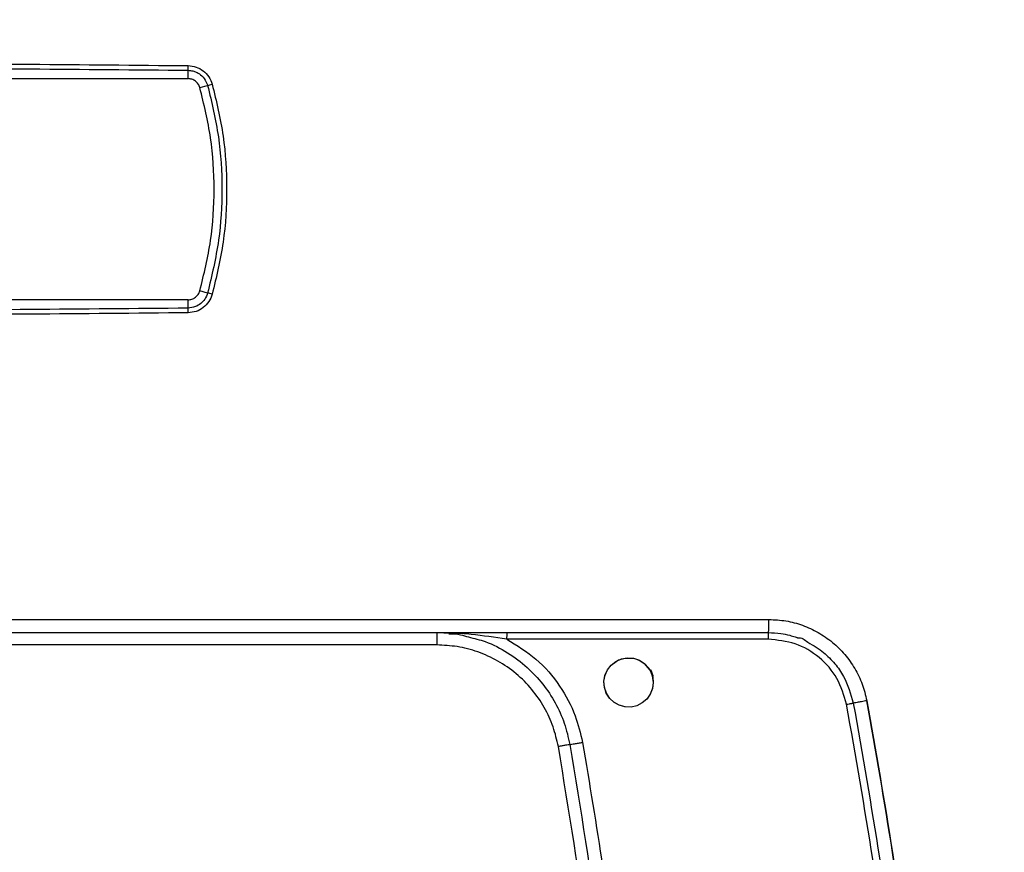
# Model space of a CAD drawing. Units: millimetres. Extents: x -6414 to -5840, y -6865 to -6477.
# Drawn here: x -6362 to -6356, y -6672 to -6667 of the extents above; entities that cross this region are included whole.
import ezdxf

# ---------------------------------------------------------------- set-up
doc = ezdxf.new("R2010")
doc.units = ezdxf.units.MM
doc.layers.add('BORDER', color=7, linetype='Continuous')
doc.dimstyles.new('SLDDIMSTYLE4', dxfattribs={"dimtxt": 0.18, "dimasz": 1.016, "dimexe": 0, "dimexo": 0.0625, "dimgap": 0, "dimtad": 0, "dimtih": 1, "dimtoh": 1, "dimdec": 0, "dimrnd": 1e-09, "dimzin": 0, "dimdsep": 46, "dimtxsty": 'Standard', "dimblk1": 'DOT', "dimblk2": 'DOT', "dimsah": 1, "dimcen": 0.09, "dimadec": 0, "dimazin": 0, "dimtfac": 1.016, "dimtdec": 0, "dimtofl": 0, "dimtmove": 0, "dimatfit": 3, "dimldrblk": 'DOT', "dimfxl": 1, "dimfrac": 2, "dimtolj": 1, "dimtzin": 0, "dimarcsym": 0})

# ---------------------------------------------------------------- blocks, each defined once
blk = doc.blocks.new('_Dot')
at = {"color": 0, "linetype": 'ByBlock', "lineweight": -2}
blk.add_line((-0.5, 0), (-1, 0), dxfattribs=at)
at = {"color": 0, "linetype": 'ByBlock', "const_width": 0.5}
blk.add_lwpolyline([(-0.25, 0, 1), (0.25, 0, 1)], format="xyb", close=True, dxfattribs=at)

msp = doc.modelspace()

# ---------------------------------------------------------------- linework, layer by layer
at = {"color": 7, "linetype": 'Continuous', "lineweight": 25}
for p, q in [((-6360.88841, -6667.40233), (-6360.88841, -6667.35701)), ((-6364.3048, -6667.40233), (-6360.88841, -6667.40233)), ((-6360.82429, -6667.45077), (-6360.78236, -6667.43885)), ((-6360.78236, -6668.56137), (-6360.82429, -6668.54945)), ((-6360.88841, -6668.59788), (-6364.3048, -6668.59788)), ((-6360.88841, -6668.6432), (-6360.88841, -6668.59788)), ((-6367.44357, -6670.32666), (-6357.74951, -6670.32666)), ((-6359.54349, -6670.39777), (-6359.54349, -6670.46443)), ((-6359.5061, -6670.39824), (-6359.47696, -6670.40086)), ((-6357.75339, -6670.43332), (-6359.16646, -6670.43332)), ((-6359.54349, -6670.46443), (-6365.64959, -6670.46444))]:
    msp.add_line(p, q, dxfattribs=at)
at = {"color": 7, "linetype": 'Continuous', "lineweight": 25, "flags": 128}
for points in [[(-6358.37432, -6670.66721), (-6358.37776, -6670.69732), (-6358.38861, -6670.72727), (-6358.40728, -6670.75498), (-6358.43354, -6670.77805), (-6358.46268, -6670.79273), (-6358.49451, -6670.7999), (-6358.52712, -6670.79912), (-6358.55857, -6670.79044), (-6358.58634, -6670.77485), (-6358.60977, -6670.75294), (-6358.62739, -6670.72586), (-6358.63804, -6670.6951), (-6358.6409, -6670.66245), (-6358.63565, -6670.62987), (-6358.62243, -6670.59937), (-6358.60192, -6670.57292), (-6358.56144, -6670.54521), (-6358.52626, -6670.53518), (-6358.48178, -6670.53641), (-6358.44918, -6670.54738), (-6358.42187, -6670.56514), (-6358.40075, -6670.58752), (-6358.38607, -6670.61248), (-6358.3796, -6670.63007), (-6358.37868, -6670.63339), (-6358.37866, -6670.63348), (-6358.37865, -6670.63349), (-6358.37865, -6670.63349), (-6358.37866, -6670.63348), (-6358.37871, -6670.63327), (-6358.38988, -6670.6047), (-6358.39065, -6670.60328), (-6358.3922, -6670.60051), (-6358.39264, -6670.59976), (-6358.39265, -6670.59974), (-6358.39265, -6670.59974), (-6358.39265, -6670.59974), (-6358.39265, -6670.59974), (-6358.39265, -6670.59974), (-6358.39265, -6670.59974), (-6358.39262, -6670.59979), (-6358.39244, -6670.6001), (-6358.38655, -6670.61143), (-6358.37711, -6670.64007), (-6358.37432, -6670.66721)], [(-6358.37432, -6670.66721), (-6358.37829, -6670.69938), (-6358.39021, -6670.73004), (-6358.40892, -6670.75684), (-6358.43359, -6670.77799), (-6358.46276, -6670.7927), (-6358.49453, -6670.79987), (-6358.52685, -6670.79916), (-6358.55851, -6670.7903), (-6358.58718, -6670.77424), (-6358.61061, -6670.75188), (-6358.62805, -6670.72433), (-6358.63834, -6670.6932), (-6358.64084, -6670.66078), (-6358.63512, -6670.62855), (-6358.62187, -6670.59848), (-6358.60192, -6670.57292), (-6358.57641, -6670.55301), (-6358.54634, -6670.53975), (-6358.5142, -6670.53403), (-6358.48179, -6670.5365), (-6358.45072, -6670.54671), (-6358.42315, -6670.56411), (-6358.38464, -6670.61184), (-6358.37582, -6670.62898), (-6358.37437, -6670.63226), (-6358.37433, -6670.63235), (-6358.37432, -6670.63237), (-6358.37432, -6670.63237), (-6358.37432, -6670.63237), (-6358.37432, -6670.63237), (-6358.37432, -6670.63237), (-6358.37433, -6670.63235), (-6358.37433, -6670.63234), (-6358.37434, -6670.63233), (-6358.37434, -6670.63233), (-6358.37434, -6670.63233), (-6358.37433, -6670.63234), (-6358.37433, -6670.63235), (-6358.37432, -6670.63237), (-6358.37432, -6670.63237), (-6358.37432, -6670.63237), (-6358.37432, -6670.63237), (-6358.37432, -6670.63237), (-6358.37433, -6670.63235), (-6358.37434, -6670.63233), (-6358.37434, -6670.63233), (-6358.37434, -6670.63233), (-6358.37434, -6670.63233), (-6358.37434, -6670.63233), (-6358.37433, -6670.63234), (-6358.37433, -6670.63236), (-6358.37433, -6670.63236), (-6358.37432, -6670.63236), (-6358.37433, -6670.63236), (-6358.37433, -6670.63235), (-6358.37433, -6670.63234), (-6358.37434, -6670.63233), (-6358.37434, -6670.63232), (-6358.37434, -6670.63232), (-6358.37434, -6670.63232), (-6358.37434, -6670.63233), (-6358.37433, -6670.63234), (-6358.37433, -6670.63235), (-6358.37433, -6670.63236), (-6358.37433, -6670.63236), (-6358.37433, -6670.63236), (-6358.37433, -6670.63236), (-6358.37433, -6670.63235), (-6358.37433, -6670.63234), (-6358.37434, -6670.63232), (-6358.37434, -6670.63232), (-6358.37434, -6670.63232), (-6358.37434, -6670.63232), (-6358.37434, -6670.63232), (-6358.37434, -6670.63232), (-6358.37434, -6670.63233), (-6358.37433, -6670.63234), (-6358.37433, -6670.63234), (-6358.37433, -6670.63235), (-6358.37433, -6670.63234), (-6358.37433, -6670.63234), (-6358.37433, -6670.63234), (-6358.37434, -6670.63233), (-6358.37435, -6670.63231), (-6358.37435, -6670.6323), (-6358.37435, -6670.6323), (-6358.37435, -6670.6323), (-6358.37435, -6670.6323), (-6358.37435, -6670.63231), (-6358.37434, -6670.63232), (-6358.37433, -6670.63234), (-6358.37433, -6670.63234), (-6358.37433, -6670.63234), (-6358.37433, -6670.63234), (-6358.37433, -6670.63234), (-6358.37433, -6670.63234), (-6358.37434, -6670.63232), (-6358.37435, -6670.6323), (-6358.37435, -6670.6323), (-6358.37435, -6670.6323), (-6358.37435, -6670.6323), (-6358.37435, -6670.6323), (-6358.37435, -6670.6323), (-6358.37434, -6670.63232), (-6358.37434, -6670.63233), (-6358.37433, -6670.63234), (-6358.37433, -6670.63234), (-6358.37433, -6670.63234), (-6358.37434, -6670.63233), (-6358.37434, -6670.63231), (-6358.37435, -6670.63231), (-6358.37495, -6670.63086), (-6358.38654, -6670.60293), (-6358.38844, -6670.59834), (-6358.38879, -6670.5975), (-6358.3888, -6670.59748), (-6358.3888, -6670.59746), (-6358.3888, -6670.59746), (-6358.38881, -6670.59746), (-6358.3888, -6670.59746), (-6358.3888, -6670.59747), (-6358.3888, -6670.59748), (-6358.38879, -6670.5975), (-6358.38879, -6670.5975), (-6358.38879, -6670.5975), (-6358.38879, -6670.5975), (-6358.38879, -6670.5975), (-6358.3888, -6670.59748), (-6358.3888, -6670.59747), (-6358.3888, -6670.59746), (-6358.3888, -6670.59746), (-6358.3888, -6670.59746), (-6358.3888, -6670.59746), (-6358.3888, -6670.59747), (-6358.38879, -6670.59748), (-6358.38879, -6670.5975), (-6358.38879, -6670.5975), (-6358.38879, -6670.5975), (-6358.38879, -6670.5975), (-6358.38879, -6670.5975), (-6358.38879, -6670.5975), (-6358.38879, -6670.59748), (-6358.3888, -6670.59747), (-6358.3888, -6670.59747), (-6358.3888, -6670.59747), (-6358.3888, -6670.59747), (-6358.3888, -6670.59747), (-6358.38879, -6670.59749), (-6358.38879, -6670.5975), (-6358.38879, -6670.59751), (-6358.38879, -6670.59751), (-6358.38879, -6670.59751), (-6358.38879, -6670.5975), (-6358.38879, -6670.59749), (-6358.3888, -6670.59747), (-6358.3888, -6670.59747), (-6358.3888, -6670.59747), (-6358.3888, -6670.59747), (-6358.3888, -6670.59747), (-6358.38879, -6670.59749), (-6358.38879, -6670.5975), (-6358.38879, -6670.59751), (-6358.38878, -6670.59751), (-6358.38879, -6670.59751), (-6358.38879, -6670.5975), (-6358.38879, -6670.5975), (-6358.3888, -6670.59748), (-6358.3888, -6670.59748), (-6358.3888, -6670.59748), (-6358.3888, -6670.59748), (-6358.3888, -6670.59748), (-6358.38879, -6670.59748), (-6358.38879, -6670.5975), (-6358.38878, -6670.59751), (-6358.38878, -6670.59752), (-6358.38878, -6670.59752), (-6358.38878, -6670.59752), (-6358.38878, -6670.59752), (-6358.38878, -6670.59751), (-6358.38879, -6670.5975), (-6358.38879, -6670.59748), (-6358.3888, -6670.59748), (-6358.3888, -6670.59748), (-6358.3888, -6670.59748), (-6358.38879, -6670.59748), (-6358.38879, -6670.59749), (-6358.38879, -6670.5975), (-6358.38878, -6670.59752), (-6358.38878, -6670.59752), (-6358.38878, -6670.59752), (-6358.38878, -6670.59752), (-6358.38878, -6670.59752), (-6358.38878, -6670.59752), (-6358.38878, -6670.59751), (-6358.38879, -6670.5975), (-6358.38879, -6670.5975), (-6358.38878, -6670.59751), (-6358.38878, -6670.59752), (-6358.38878, -6670.59752), (-6358.38863, -6670.59788), (-6358.38422, -6670.61035), (-6358.37432, -6670.66721)]]:
    msp.add_lwpolyline(points, dxfattribs=at)
at = {"color": 7, "linetype": 'Continuous', "lineweight": 25}
for centre, radius, start, end in [((-6362.96697, -6667.30687), 2.07916, 358.61823, 359.31113), ((-6362.6316, -6660.75124), 6.93857, 285.457062, 285.668561), ((-6362.24209, -6673.84631), 5.48283, 74.29194, 74.55961), ((-6362.96697, -6668.69334), 2.07916, 0.68887, 1.38177), ((-6358.82133, -6670.42442), 0.34524, 175.57284, 181.47785), ((-6357.50788, -6670.42445), 0.24567, 173.76525, 182.06993)]:
    msp.add_arc(centre, radius, start, end, dxfattribs=at)
for points, knots in [([(-6364.30525, -6667.33187), (-6363.73571, -6667.3264), (-6362.59661, -6667.31547), (-6361.45751, -6667.3264), (-6360.88796, -6667.33187)], [0, 0, 0, 0, 0.4999998, 1, 1, 1, 1]), ([(-6364.3048, -6667.35701), (-6363.7354, -6667.35154), (-6362.59661, -6667.34061), (-6361.45781, -6667.35154), (-6360.88841, -6667.35701)], [0, 0, 0, 0, 0.4999998, 1, 1, 1, 1]), ([(-6360.88841, -6667.35701), (-6360.87963, -6667.35774), (-6360.86437, -6667.359), (-6360.84596, -6667.36571), (-6360.83194, -6667.373), (-6360.8139, -6667.38553), (-6360.79414, -6667.40701), (-6360.78604, -6667.4289), (-6360.78236, -6667.43885)], [0, 0, 0, 0, 0.183684, 0.3192501, 0.406957, 0.5142289, 0.7791586, 1, 1, 1, 1]), ([(-6360.88796, -6667.33187), (-6360.87326, -6667.33345), (-6360.84396, -6667.3366), (-6360.80492, -6667.35853), (-6360.77367, -6667.39061), (-6360.76303, -6667.41816), (-6360.75769, -6667.43197)], [0, 0, 0, 0, 0.2505797, 0.4995018, 0.7489465, 1, 1, 1, 1]), ([(-6360.82429, -6667.45077), (-6360.8269, -6667.44403), (-6360.83214, -6667.43056), (-6360.84761, -6667.41497), (-6360.86683, -6667.40435), (-6360.88122, -6667.40301), (-6360.88841, -6667.40233)], [0, 0, 0, 0, 0.2500228, 0.50002048, 0.75001647, 1, 1, 1, 1]), ([(-6360.82429, -6668.54945), (-6360.80246, -6668.45922), (-6360.75881, -6668.27876), (-6360.74217, -6668.00011), (-6360.75881, -6667.72146), (-6360.80246, -6667.541), (-6360.82429, -6667.45077)], [0, 0, 0, 0, 0.2499996, 0.4999976, 0.7500004, 1, 1, 1, 1]), ([(-6360.78236, -6667.43885), (-6360.76037, -6667.53107), (-6360.71643, -6667.71529), (-6360.69981, -6667.99735), (-6360.71601, -6668.28192), (-6360.75987, -6668.46666), (-6360.78236, -6668.56137)], [0, 0, 0, 0, 0.25001, 0.4993658, 0.7433515, 1, 1, 1, 1]), ([(-6360.75769, -6667.43197), (-6360.73537, -6667.52513), (-6360.69081, -6667.71118), (-6360.674, -6667.99898), (-6360.69068, -6668.28727), (-6360.73536, -6668.47461), (-6360.75769, -6668.56825)], [0, 0, 0, 0, 0.2495198, 0.4983263, 0.7492498, 1, 1, 1, 1]), ([(-6360.88841, -6668.59788), (-6360.88122, -6668.59721), (-6360.86683, -6668.59586), (-6360.84761, -6668.58524), (-6360.83214, -6668.56966), (-6360.8269, -6668.55618), (-6360.82429, -6668.54945)], [0, 0, 0, 0, 0.24998353, 0.49997952, 0.7499772, 1, 1, 1, 1]), ([(-6360.78236, -6668.56137), (-6360.78678, -6668.57287), (-6360.79514, -6668.59461), (-6360.81914, -6668.61961), (-6360.84997, -6668.63854), (-6360.87469, -6668.64154), (-6360.88841, -6668.6432)], [0, 0, 0, 0, 0.2558726, 0.4840101, 0.7135768, 1, 1, 1, 1]), ([(-6360.75769, -6668.56825), (-6360.763, -6668.58204), (-6360.77359, -6668.60955), (-6360.80483, -6668.64162), (-6360.84388, -6668.66356), (-6360.87323, -6668.66675), (-6360.88796, -6668.66834)], [0, 0, 0, 0, 0.2505774, 0.4994992, 0.748955, 1, 1, 1, 1]), ([(-6360.88796, -6668.66834), (-6361.45751, -6668.67381), (-6362.59661, -6668.68475), (-6363.73571, -6668.67381), (-6364.30525, -6668.66834)], [0, 0, 0, 0, 0.5000002, 1, 1, 1, 1]), ([(-6360.88841, -6668.6432), (-6361.45781, -6668.64867), (-6362.59661, -6668.65961), (-6363.7354, -6668.64867), (-6364.3048, -6668.6432)], [0, 0, 0, 0, 0.5000002, 1, 1, 1, 1]), ([(-6357.75207, -6670.39777), (-6357.75173, -6670.3967), (-6357.75106, -6670.39456), (-6357.75021, -6670.37812), (-6357.74962, -6670.35461), (-6357.74955, -6670.33598), (-6357.74951, -6670.32666)], [0, 0, 0, 0, 0.2500025, 0.4999996, 0.7499936, 1, 1, 1, 1]), ([(-6357.74951, -6670.32666), (-6357.71864, -6670.32815), (-6357.657, -6670.33113), (-6357.56706, -6670.35598), (-6357.48213, -6670.39481), (-6357.40455, -6670.448), (-6357.3377, -6670.5142), (-6357.28361, -6670.59064), (-6357.24221, -6670.67485), (-6357.22781, -6670.73538), (-6357.2206, -6670.76565)], [0, 0, 0, 0, 0.124247, 0.2480336, 0.3731728, 0.4991678, 0.6249647, 0.7500787, 0.8749955, 1, 1, 1, 1]), ([(-6367.44101, -6670.39777), (-6366.63367, -6670.39777), (-6365.01924, -6670.39777), (-6362.59654, -6670.39777), (-6360.17384, -6670.39777), (-6358.55941, -6670.39777), (-6357.75207, -6670.39777)], [0, 0, 0, 0, 0.25004123, 0.49999996, 0.74995883, 1, 1, 1, 1]), ([(-6359.47936, -6670.4035), (-6359.45788, -6670.40426), (-6359.42138, -6670.40557), (-6359.38668, -6670.41671), (-6359.3724, -6670.4213)], [0, 0, 0, 0, 0.5885297, 1, 1, 1, 1]), ([(-6359.16646, -6670.43332), (-6359.11152, -6670.46674), (-6359.00118, -6670.53387), (-6358.87705, -6670.67971), (-6358.7933, -6670.83493), (-6358.76809, -6670.9424), (-6358.75672, -6670.99089)], [0, 0, 0, 0, 0.2681596, 0.5386815, 0.7918659, 1, 1, 1, 1]), ([(-6357.32973, -6670.78525), (-6357.34381, -6670.73718), (-6357.37199, -6670.64104), (-6357.47307, -6670.52683), (-6357.60388, -6670.4484), (-6357.70355, -6670.43835), (-6357.75339, -6670.43332)], [0, 0, 0, 0, 0.24990227, 0.49989577, 0.74989187, 1, 1, 1, 1]), ([(-6357.75207, -6670.39777), (-6357.72976, -6670.39867), (-6357.69106, -6670.40024), (-6357.64281, -6670.41019), (-6357.61415, -6670.41845), (-6357.60043, -6670.42309), (-6357.59634, -6670.42453), (-6357.59498, -6670.42501), (-6357.59455, -6670.42517), (-6357.59439, -6670.42522), (-6357.59433, -6670.42525), (-6357.59431, -6670.42525), (-6357.5943, -6670.42526), (-6357.59429, -6670.42526), (-6357.59429, -6670.42526), (-6357.59429, -6670.42526), (-6357.57231, -6670.42249), (-6357.54227, -6670.45101), (-6357.49388, -6670.47349), (-6357.4437, -6670.51249), (-6357.39211, -6670.56361), (-6357.32936, -6670.65245), (-6357.30755, -6670.72895), (-6357.29338, -6670.77868)], [0, 0, 0, 0, 0.10360646, 0.17969861, 0.22824722, 0.24218903, 0.24698594, 0.24841225, 0.24890616, 0.24909833, 0.24917859, 0.24921141, 0.24922844, 0.24923357, 0.24923664, 0.24924087, 0.2492419, 0.34125088, 0.42488903, 0.50015269, 0.63400234, 0.76205785, 1, 1, 1, 1]), ([(-6358.88722, -6671.01384), (-6358.89539, -6670.97807), (-6358.91212, -6670.90486), (-6358.96096, -6670.80037), (-6359.02803, -6670.70258), (-6359.11322, -6670.61713), (-6359.21232, -6670.5483), (-6359.32039, -6670.49948), (-6359.43183, -6670.46978), (-6359.50684, -6670.46619), (-6359.54349, -6670.46443)], [0, 0, 0, 0, 0.1183259, 0.2421952, 0.3700506, 0.5000004, 0.6299503, 0.7578077, 0.8816736, 1, 1, 1, 1]), ([(-6357.2206, -6670.76565), (-6357.22558, -6670.76658), (-6357.2354, -6670.76841), (-6357.2535, -6670.77175), (-6357.27307, -6670.7753), (-6357.28635, -6670.77763), (-6357.29244, -6670.77862), (-6357.29306, -6670.77866), (-6357.29338, -6670.77868)], [0, 0, 0, 0, 0.1325571, 0.261822, 0.4998645, 0.7380846, 0.8674048, 1, 1, 1, 1]), ([(-6357.22204, -6670.76566), (-6357.1739, -6671.03884), (-6357.07764, -6671.58502), (-6356.96731, -6672.40992), (-6356.91663, -6672.96218), (-6356.89129, -6673.23839)], [0, 0, 0, 0, 0.3334151, 0.6666159, 1, 1, 1, 1]), ([(-6357.2206, -6670.76565), (-6357.17245, -6671.03883), (-6357.07617, -6671.58501), (-6356.96581, -6672.40991), (-6356.91512, -6672.96218), (-6356.88977, -6673.23839)], [0, 0, 0, 0, 0.3334134, 0.6666138, 1, 1, 1, 1]), ([(-6357.32973, -6670.78525), (-6357.32521, -6670.7844), (-6357.31826, -6670.78311), (-6357.30979, -6670.78156), (-6357.30393, -6670.78049), (-6357.2992, -6670.77965), (-6357.29463, -6670.77885), (-6357.29387, -6670.77876), (-6357.29337, -6670.7787)], [0, 0, 0, 0, 0.2390366, 0.368174, 0.5001785, 0.6321246, 0.7611876, 1, 1, 1, 1]), ([(-6356.99547, -6673.31144), (-6357.02066, -6673.02924), (-6357.07102, -6672.46501), (-6357.18253, -6671.62224), (-6357.28065, -6671.06431), (-6357.32973, -6670.78525)], [0, 0, 0, 0, 0.3333882, 0.6665807, 1, 1, 1, 1]), ([(-6357.29338, -6670.77868), (-6357.24435, -6671.05736), (-6357.1474, -6671.60835), (-6357.03813, -6672.43093), (-6356.9883, -6672.97522), (-6356.96369, -6673.24415)], [0, 0, 0, 0, 0.3411074, 0.6744409, 1, 1, 1, 1]), ([(-6358.82506, -6671.00273), (-6358.82783, -6671.00322), (-6358.83337, -6671.00421), (-6358.84843, -6671.00691), (-6358.86679, -6671.01019), (-6358.88041, -6671.01262), (-6358.88722, -6671.01384)], [0, 0, 0, 0, 0.2499996, 0.50000653, 0.75000644, 1, 1, 1, 1]), ([(-6358.53551, -6675.23454), (-6358.53652, -6674.88104), (-6358.53852, -6674.17404), (-6358.6054, -6673.11536), (-6358.71467, -6672.06021), (-6358.8297, -6671.36263), (-6358.88722, -6671.01384)], [0, 0, 0, 0, 0.2499984, 0.50000035, 0.74999883, 1, 1, 1, 1]), ([(-6358.82506, -6671.00273), (-6358.82218, -6671.00225), (-6358.81622, -6671.00127), (-6358.79968, -6670.99843), (-6358.77915, -6670.99485), (-6358.76409, -6670.99219), (-6358.75672, -6670.99088)], [0, 0, 0, 0, 0.2395845, 0.4945115, 0.7523985, 1, 1, 1, 1]), ([(-6358.82506, -6671.00273), (-6358.76767, -6671.35251), (-6358.65289, -6672.05207), (-6358.54395, -6673.11016), (-6358.47733, -6674.17177), (-6358.47534, -6674.88071), (-6358.47434, -6675.23519)], [0, 0, 0, 0, 0.2499914, 0.49999, 0.7499944, 1, 1, 1, 1]), ([(-6358.75672, -6670.99089), (-6358.71909, -6671.2148), (-6358.64175, -6671.67492), (-6358.55124, -6672.3783), (-6358.47976, -6673.09947), (-6358.43182, -6673.82504), (-6358.40561, -6674.53749), (-6358.40645, -6675.00767), (-6358.40686, -6675.23588)], [0, 0, 0, 0, 0.159686, 0.3281415, 0.4986845, 0.6693248, 0.8395048, 1, 1, 1, 1])]:
    msp.add_open_spline(points, degree=3, knots=knots, dxfattribs=at)
at = {"color": 8, "linetype": 'Continuous', "lineweight": 25}
for points, knots in [([(-6359.16646, -6670.43332), (-6359.23038, -6670.42366), (-6359.31185, -6670.41133), (-6359.40524, -6670.40319), (-6359.43813, -6670.40103), (-6359.45444, -6670.40015), (-6359.45915, -6670.39991), (-6359.47557, -6670.39907), (-6359.49109, -6670.39888), (-6359.50612, -6670.3987)], [0, 0, 0, 0, 0.5644534, 0.7194363, 0.8261563, 0.8550382, 0.8633917, 0.8676974, 1, 1, 1, 1]), ([(-6359.3724, -6670.4213), (-6359.34214, -6670.42871), (-6359.26792, -6670.4469), (-6359.16035, -6670.50319), (-6359.05541, -6670.58121), (-6358.96901, -6670.67375), (-6358.90167, -6670.77606), (-6358.85142, -6670.88628), (-6358.83381, -6670.9641), (-6358.82506, -6671.00273)], [0, 0, 0, 0, 0.1103509, 0.2707073, 0.426517, 0.5730388, 0.7174411, 0.8597508, 1, 1, 1, 1])]:
    msp.add_open_spline(points, degree=3, knots=knots, dxfattribs=at)

# ---------------------------------------------------------------- leaders
at = {"layer": 'BORDER'}
msp.add_leader([(-6346.81876, -6670.19777), (-6380.59991, -6657.1222)], dimstyle='SLDDIMSTYLE4', dxfattribs=at)

doc.saveas('drawing.dxf')
